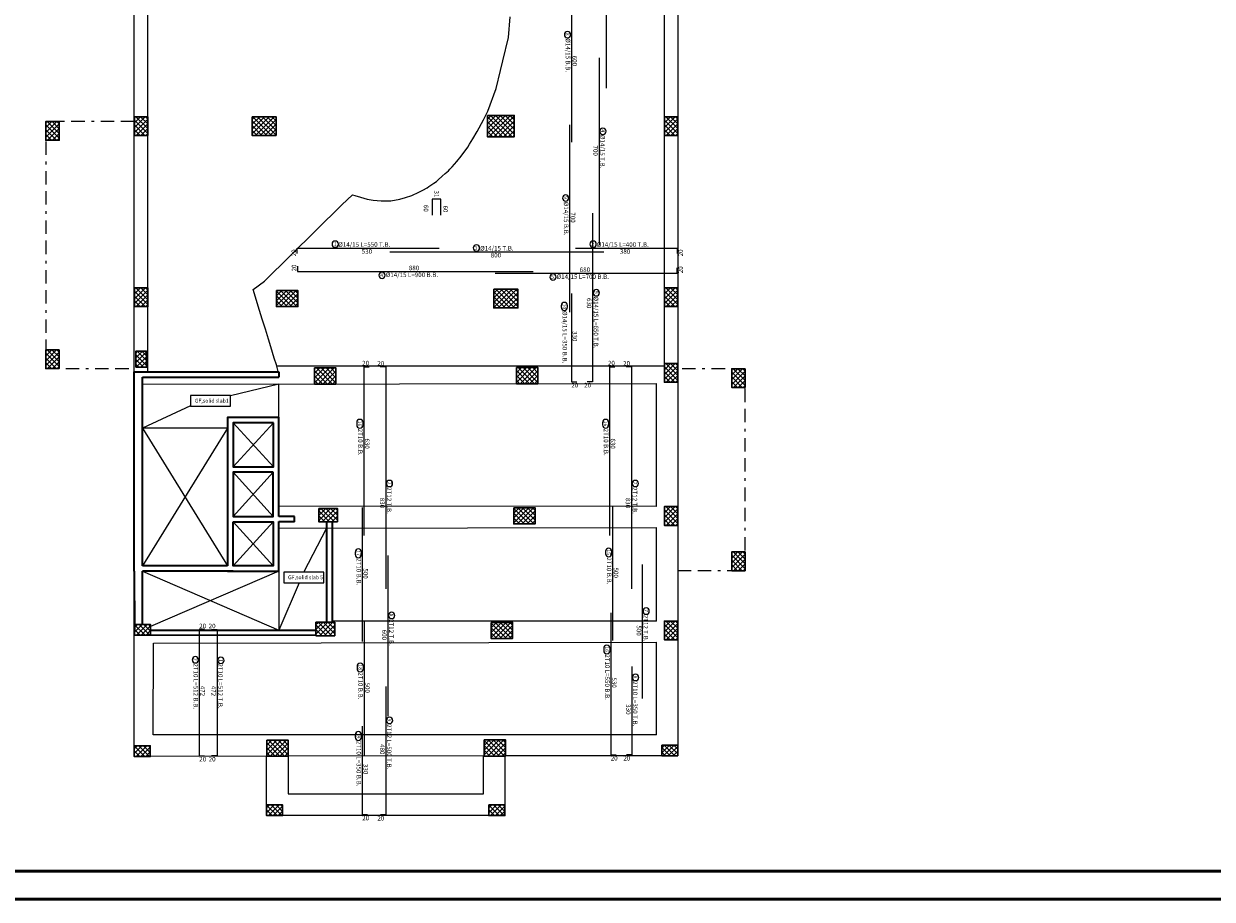
# Model space of a CAD drawing. Units: millimetres. Extents: x -1338 to 2185, y 293 to 3059.
# Drawn here: x 638 to 683, y 1436 to 1469 of the extents above; entities that cross this region are included whole.
import ezdxf

# ---------------------------------------------------------------- set-up
doc = ezdxf.new("R2010")
doc.units = ezdxf.units.MM
doc.linetypes.add('BORDER', pattern=[1.75, 0.5, -0.25, 0.5, -0.25, 0, -0.25])
for name, color, linetype in [('axis', 7, 'BORDER'), ('Bars', 3, 'Continuous'), ('BarSegTxt', 254, 'Continuous'), ('BarsTitle', 254, 'Continuous')]:
    doc.layers.add(name, color=color, linetype=linetype)
for name, color, linetype, lineweight in [('beam', 1, 'Continuous', 18), ('colum', 2, 'Continuous', 30), ('ext wall', 12, 'Continuous', 50), ('hatch', 251, 'Continuous', 15), ('loud type', 4, 'Continuous', 30), ('shear wal', 30, 'Continuous', 35)]:
    doc.layers.add(name, color=color, linetype=linetype, lineweight=lineweight)
doc.styles.get("Standard").update_dxf_attribs({"font": 'arial.ttf'})
doc.styles.add('Txt-shx', font='Txt.shx')

msp = doc.modelspace()

# ---------------------------------------------------------------- hatches: boundary and pattern name
at = {"layer": 'hatch'}
h = msp.add_hatch(dxfattribs=at)
h.set_pattern_fill('ANSI37', color=256, scale=0.04, angle=-90)
h.set_pattern_definition([(315, (-1241.62936, 5126.27773), (0.0898025612, 0.0898025612), []), (45, (-1241.62936, 5126.27773), (-0.0898025612, 0.0898025612), [])])
h.paths.add_polyline_path([(639.4654505, 1464.3248547), (639.4654505, 1465.0248547), (638.9654505, 1465.0248547), (638.9654505, 1464.3248547)])
h = msp.add_hatch(dxfattribs=at)
h.set_pattern_fill('ANSI37', color=256, scale=0.04, angle=-90)
h.set_pattern_definition([(315, (-1238.32088, 5126.45851), (0.0898025612, 0.0898025612), []), (45, (-1238.32088, 5126.45851), (-0.0898025612, 0.0898025612), [])])
h.paths.add_polyline_path([(642.7739324, 1464.5056312), (642.7739324, 1465.2056312), (642.2739324, 1465.2056312), (642.2739324, 1464.5056312)])
h = msp.add_hatch(dxfattribs=at)
h.set_pattern_fill('ANSI37', color=256, scale=0.04)
h.set_pattern_definition([(45, (-3012.26995, -408.02545), (-0.0898025612, 0.0898025612), []), (135, (-3012.26995, -408.02545), (-0.0898025612, -0.0898025612), [])])
h.paths.add_polyline_path([(646.6696185, 1464.5056326), (647.5696185, 1464.5056326), (647.5696185, 1465.2056326), (646.6696185, 1465.2056326)])
h = msp.add_hatch(dxfattribs=at)
h.set_pattern_fill('ANSI37', color=256, scale=0.04)
h.set_pattern_definition([(45, (-3002.96494, -406.41887), (-0.0898025612, 0.0898025612), []), (135, (-3002.96494, -406.41887), (-0.0898025612, -0.0898025612), [])])
h.paths.add_polyline_path([(656.462897, 1465.255611), (655.462897, 1465.255611), (655.462897, 1464.455611), (656.462897, 1464.455611)])
h = msp.add_hatch(dxfattribs=at)
h.set_pattern_fill('ANSI37', color=256, scale=0.04, angle=-90)
h.set_pattern_definition([(315, (-1218.52425, 5126.45901), (0.0898025612, 0.0898025612), []), (45, (-1218.52425, 5126.45901), (-0.0898025612, 0.0898025612), [])])
h.paths.add_polyline_path([(662.5705599, 1464.5061324), (662.5705599, 1465.2061324), (662.0705599, 1465.2061324), (662.0705599, 1464.5061324)])
h = msp.add_hatch(dxfattribs=at)
h.set_pattern_fill('ANSI37', color=256, scale=0.04, angle=-90)
h.set_pattern_definition([(315, (-1238.31641, 5120.06452), (0.0898025612, 0.0898025612), []), (45, (-1238.31641, 5120.06452), (-0.0898025612, 0.0898025612), [])])
h.paths.add_polyline_path([(642.7784014, 1458.1116456), (642.7784014, 1458.8116456), (642.2784014, 1458.8116456), (642.2784014, 1458.1116456)])
h = msp.add_hatch(dxfattribs=at)
h.set_pattern_fill('ANSI37', color=256, scale=0.04)
h.set_pattern_definition([(45, (-3003.1946, -416.25972), (-0.0898025612, 0.0898025612), []), (135, (-3003.1946, -416.25972), (-0.0898025612, -0.0898025612), [])])
h.paths.add_polyline_path([(655.7005313, 1458.7616606), (655.7005313, 1458.0616606), (656.6005313, 1458.0616606), (656.6005313, 1458.7616606)])
h = msp.add_hatch(dxfattribs=at)
h.set_pattern_fill('ANSI37', color=256, scale=0.04, angle=-90)
h.set_pattern_definition([(315, (-1218.52425, 5120.06454), (0.0898025612, 0.0898025612), []), (45, (-1218.52425, 5120.06454), (-0.0898025612, 0.0898025612), [])])
h.paths.add_polyline_path([(662.5705599, 1458.1116606), (662.5705599, 1458.8116606), (662.0705599, 1458.8116606), (662.0705599, 1458.1116606)])
h = msp.add_hatch(dxfattribs=at)
h.set_pattern_fill('ANSI37', color=256, scale=0.04)
h.set_pattern_definition([(45, (-3013.13055, -417.82589), (-0.0898025612, 0.0898025612), []), (135, (-3013.13055, -417.82589), (-0.0898025612, -0.0898025612), [])])
h.paths.add_polyline_path([(647.5826373, 1458.1116606), (648.3826373, 1458.1116606), (648.3826373, 1458.7116606), (647.5826373, 1458.7116606)])
h = msp.add_hatch(dxfattribs=at)
h.set_pattern_fill('ANSI37', color=256, scale=0.04, angle=-90)
h.set_pattern_definition([(315, (-1241.63078, 5117.74791), (0.0898025612, 0.0898025612), []), (45, (-1241.63078, 5117.74791), (-0.0898025612, 0.0898025612), [])])
h.paths.add_polyline_path([(639.4640291, 1455.7950351), (639.4640291, 1456.4950351), (638.9640291, 1456.4950351), (638.9640291, 1455.7950351)])
h = msp.add_hatch(dxfattribs=at)
h.set_pattern_fill('ANSI37', color=256, scale=0.04, angle=90)
h.set_pattern_definition([(135, (2525.00748, -2205.53398), (-0.0898025612, -0.0898025612), []), (225, (2525.00748, -2205.53398), (0.0898025612, -0.0898025612), [])])
h.paths.add_polyline_path([(642.3284014, 1455.8450351), (642.7284014, 1455.8450351), (642.7284014, 1456.4450351), (642.3284014, 1456.4450351)])
h = msp.add_hatch(dxfattribs=at)
h.set_pattern_fill('ANSI37', color=256, scale=0.04)
h.set_pattern_definition([(45, (-3011.75553, -422.37623), (-0.0898025612, 0.0898025612), []), (135, (-3011.75553, -422.37623), (-0.0898025612, -0.0898025612), [])])
h.paths.add_polyline_path([(649.0038993, 1455.2176579), (649.8038993, 1455.2176579), (649.8038993, 1455.8176579), (649.0038993, 1455.8176579)])
h = msp.add_hatch(dxfattribs=at)
h.set_pattern_fill('ANSI37', color=256, scale=0.04)
h.set_pattern_definition([(45, (-3004.21408, -422.36382), (-0.0898025612, 0.0898025612), []), (135, (-3004.21408, -422.36382), (-0.0898025612, -0.0898025612), [])])
h.paths.add_polyline_path([(656.5453442, 1455.2300733), (657.3453442, 1455.2300733), (657.3453442, 1455.8300733), (656.5453442, 1455.8300733)])
h = msp.add_hatch(dxfattribs=at)
h.set_pattern_fill('ANSI37', color=256, scale=0.04, angle=-90)
h.set_pattern_definition([(315, (-1218.52425, 5117.23463), (0.0898025612, 0.0898025612), []), (45, (-1218.52425, 5117.23463), (-0.0898025612, 0.0898025612), [])])
h.paths.add_polyline_path([(662.5705599, 1455.2817537), (662.5705599, 1455.9817537), (662.0705599, 1455.9817537), (662.0705599, 1455.2817537)])
h = msp.add_hatch(dxfattribs=at)
h.set_pattern_fill('ANSI37', color=256, scale=0.04, angle=-90)
h.set_pattern_definition([(315, (-1216.00845, 5117.04326), (0.0898025612, 0.0898025612), []), (45, (-1216.00845, 5117.04326), (-0.0898025612, 0.0898025612), [])])
h.paths.add_polyline_path([(665.0863561, 1455.090379), (665.0863561, 1455.790379), (664.5863561, 1455.790379), (664.5863561, 1455.090379)])
h = msp.add_hatch(dxfattribs=at)
h.set_pattern_fill('ANSI37', color=256, scale=0.04)
h.set_pattern_definition([(45, (-3012.09481, -430.5243), (-0.0898025612, 0.0898025612), []), (135, (-3012.09481, -430.5243), (-0.0898025612, -0.0898025612), [])])
h.paths.add_polyline_path([(649.8580673, 1450.5705075), (649.1580673, 1450.5705075), (649.1580673, 1450.0705075), (649.8580673, 1450.0705075)])
h = msp.add_hatch(dxfattribs=at)
h.set_pattern_fill('ANSI37', color=256, scale=0.04)
h.set_pattern_definition([(45, (-3004.27028, -425.94357), (-0.0898025612, 0.0898025612), []), (135, (-3004.27028, -425.94357), (-0.0898025612, -0.0898025612), [])])
h.paths.add_polyline_path([(656.4429107, 1449.9939887), (657.2429107, 1449.9939887), (657.2429107, 1450.5939887), (656.4429107, 1450.5939887)])
h = msp.add_hatch(dxfattribs=at)
h.set_pattern_fill('ANSI37', color=256, scale=0.04, angle=-90)
h.set_pattern_definition([(315, (-1218.52425, 5111.891), (0.0898025612, 0.0898025612), []), (45, (-1218.52425, 5111.891), (-0.0898025612, 0.0898025612), [])])
h.paths.add_polyline_path([(662.5705599, 1449.9381255), (662.5705599, 1450.6381255), (662.0705599, 1450.6381255), (662.0705599, 1449.9381255)])
h = msp.add_hatch(dxfattribs=at)
h.set_pattern_fill('ANSI37', color=256, scale=0.04, angle=-90)
h.set_pattern_definition([(315, (-1216.00845, 5110.19754), (0.0898025612, 0.0898025612), []), (45, (-1216.00845, 5110.19754), (-0.0898025612, 0.0898025612), [])])
h.paths.add_polyline_path([(665.0863561, 1448.2446627), (665.0863561, 1448.9446627), (664.5863561, 1448.9446627), (664.5863561, 1448.2446627)])
h = msp.add_hatch(dxfattribs=at)
h.set_pattern_fill('ANSI37', color=256, scale=0.04)
h.set_pattern_definition([(45, (-3012.19481, -434.77931), (-0.0898025612, 0.0898025612), []), (135, (-3012.19481, -434.77931), (-0.0898025612, -0.0898025612), [])])
h.paths.add_polyline_path([(649.7580667, 1446.3155016), (649.0580667, 1446.3155016), (649.0580667, 1445.8155016), (649.7580667, 1445.8155016)])
h = msp.add_hatch(dxfattribs=at)
h.set_pattern_fill('ANSI37', color=256, scale=0.04)
h.set_pattern_definition([(45, (-3005.11231, -430.22534), (-0.0898025612, 0.0898025612), []), (135, (-3005.11231, -430.22534), (-0.0898025612, -0.0898025612), [])])
h.paths.add_polyline_path([(655.6008753, 1445.7122108), (656.4008753, 1445.7122108), (656.4008753, 1446.3122108), (655.6008753, 1446.3122108)])
h = msp.add_hatch(dxfattribs=at)
h.set_pattern_fill('ANSI37', color=256, scale=0.04, angle=-90)
h.set_pattern_definition([(315, (-1218.52425, 5107.61509), (0.0898025612, 0.0898025612), []), (45, (-1218.52425, 5107.61509), (-0.0898025612, 0.0898025612), [])])
h.paths.add_polyline_path([(662.5705599, 1445.6622108), (662.5705599, 1446.3622108), (662.0705599, 1446.3622108), (662.0705599, 1445.6622108)])
h = msp.add_hatch(dxfattribs=at)
h.set_pattern_fill('ANSI37', color=256, scale=0.04)
h.set_pattern_definition([(45, (-3019.09782, -436.44664), (-0.0898025612, 0.0898025612), []), (135, (-3019.09782, -436.44664), (-0.0898025612, -0.0898025612), [])])
h.paths.add_polyline_path([(642.2811929, 1446.2324312), (642.2811929, 1445.8324312), (642.8811929, 1445.8324312), (642.8811929, 1446.2324312)])
h = msp.add_hatch(dxfattribs=at)
h.set_pattern_fill('ANSI37', color=256, scale=0.04)
h.set_pattern_definition([(45, (-3013.54104, -436.27601), (-0.0898025612, 0.0898025612), []), (135, (-3013.54104, -436.27601), (-0.0898025612, -0.0898025612), [])])
h.paths.add_polyline_path([(647.2183898, 1441.3178823), (648.0183898, 1441.3178823), (648.0183898, 1441.9178823), (647.2183898, 1441.9178823)])
h = msp.add_hatch(dxfattribs=at)
h.set_pattern_fill('ANSI37', color=256, scale=0.04)
h.set_pattern_definition([(45, (-3005.37505, -434.61755), (-0.0898025612, 0.0898025612), []), (135, (-3005.37505, -434.61755), (-0.0898025612, -0.0898025612), [])])
h.paths.add_polyline_path([(655.33814, 1441.3200042), (656.13814, 1441.3200042), (656.13814, 1441.9200042), (655.33814, 1441.9200042)])
h = msp.add_hatch(dxfattribs=at)
h.set_pattern_fill('ANSI37', color=256, scale=0.04)
h.set_pattern_definition([(45, (-3019.11058, -440.9778), (-0.0898025612, 0.0898025612), []), (135, (-3019.11058, -440.9778), (-0.0898025612, -0.0898025612), [])])
h.paths.add_polyline_path([(642.2684322, 1441.7012711), (642.2684322, 1441.3012711), (642.8684322, 1441.3012711), (642.8684322, 1441.7012711)])
h = msp.add_hatch(dxfattribs=at)
h.set_pattern_fill('ANSI37', color=256, scale=0.04)
h.set_pattern_definition([(45, (-2999.35845, -440.90045), (-0.0898025612, 0.0898025612), []), (135, (-2999.35845, -440.90045), (-0.0898025612, -0.0898025612), [])])
h.paths.add_polyline_path([(661.9705599, 1441.7286217), (661.9705599, 1441.3286217), (662.5705599, 1441.3286217), (662.5705599, 1441.7286217)])
h = msp.add_hatch(dxfattribs=at)
h.set_pattern_fill('ANSI37', color=256, scale=0.04)
h.set_pattern_definition([(45, (-3014.16623, -443.18693), (-0.0898025612, 0.0898025612), []), (135, (-3014.16623, -443.18693), (-0.0898025612, -0.0898025612), [])])
h.paths.add_polyline_path([(647.2127792, 1439.4921412), (647.2127792, 1439.0921412), (647.8127792, 1439.0921412), (647.8127792, 1439.4921412)])
h = msp.add_hatch(dxfattribs=at)
h.set_pattern_fill('ANSI37', color=256, scale=0.04)
h.set_pattern_definition([(45, (-3005.86657, -443.18693), (-0.0898025612, 0.0898025612), []), (135, (-3005.86657, -443.18693), (-0.0898025612, -0.0898025612), [])])
h.paths.add_polyline_path([(655.5124383, 1439.4921412), (655.5124383, 1439.0921412), (656.1124383, 1439.0921412), (656.1124383, 1439.4921412)])

# ---------------------------------------------------------------- linework, layer by layer
for p, q in [((653.7244588, 1462.1261202), (653.3944588, 1462.1261202)), ((653.3944588, 1462.1261202), (653.3944588, 1461.5261202)), ((653.7244588, 1461.5261202), (653.7244588, 1462.1261202))]:
    msp.add_line(p, q)
at = {"layer": 'axis', "lineweight": 0}
for points in [[(642.2684319, 1465.0259671), (638.9640752, 1465.0255687), (638.9626544, 1455.7957491), (642.2684319, 1455.7961477)], [(662.5691851, 1448.2458251), (665.0863558, 1448.2458251), (665.0863558, 1455.7915413), (662.569185, 1455.7915413)]]:
    msp.add_lwpolyline(points, dxfattribs=at)
at = {"layer": 'Bars', "linetype": 'Continuous'}
for p, q in [((650.840096, 1455.862916), (651.040096, 1455.862916)), ((651.661001, 1455.862916), (651.461001, 1455.862916)), ((660.0194416, 1455.862916), (660.2194416, 1455.862916)), ((660.8403466, 1455.862916), (660.6403466, 1455.862916))]:
    msp.add_line(p, q, dxfattribs=at)
for points in [[(659.8976601, 1473.2716864), (659.8976601, 1466.2716854)], [(658.5964069, 1470.2575015), (658.5964069, 1464.2575024)], [(659.631369, 1467.4016865), (659.631369, 1460.4016865)], [(658.5284068, 1464.9066857), (658.5284068, 1457.9066857)], [(659.3871563, 1461.6042597), (659.3871563, 1455.3042604), (659.1871562, 1455.3042604)], [(648.3576093, 1460.0995729), (648.3576093, 1460.299573), (653.6576089, 1460.299573)], [(651.8119932, 1460.1593927), (659.8119932, 1460.1593927)], [(658.7505603, 1460.299573), (662.5505605, 1460.299573), (662.5505605, 1460.0995729)], [(648.3676093, 1459.6247346), (648.3676093, 1459.4247346), (657.1676096, 1459.4247346)], [(655.7505603, 1459.3567347), (662.5505605, 1459.3567347), (662.5505605, 1459.5567348)], [(658.5964069, 1458.6042597), (658.5964069, 1455.3042604), (658.7964069, 1455.3042604)], [(650.840096, 1455.862916), (650.840096, 1449.562916)], [(651.661001, 1455.862916), (651.661001, 1447.562916)], [(660.0194416, 1455.862916), (660.0194416, 1449.562916)], [(660.8403466, 1455.862916), (660.8403466, 1447.562916)], [(650.7846805, 1450.6027475), (650.7846805, 1445.6027475)], [(660.1345261, 1450.6342321), (660.1345261, 1445.6342321)], [(651.7415853, 1448.8127466), (651.7415853, 1442.8127466)], [(661.2475699, 1448.4732175), (661.2475699, 1443.4732175)], [(650.8526804, 1446.3377481), (650.8526804, 1441.3377481)], [(660.0665261, 1446.6642309), (660.0665261, 1441.3642316), (660.2665261, 1441.3642316)], [(644.8963444, 1446.0486965), (644.6963443, 1446.0486965), (644.6963443, 1441.3286968), (644.8963444, 1441.3286968)], [(645.1611158, 1446.0486965), (645.3611158, 1446.0486965), (645.3611158, 1441.3286968), (645.1611158, 1441.3286968)], [(660.8509032, 1444.6642309), (660.8509032, 1441.3642316), (660.6509033, 1441.3642316)], [(651.662252, 1443.9227472), (651.662252, 1439.122748), (651.462252, 1439.122748)], [(650.7846805, 1442.4327455), (650.7846805, 1439.1327463), (650.9846806, 1439.1327463)]]:
    msp.add_lwpolyline(points, dxfattribs=at)
at = {"layer": 'BarsTitle', "linetype": 'Continuous'}
for points in [[(658.5712068, 1468.2717217, 0.99999923), (658.3354737, 1468.2717217), (658.3354735, 1468.2717217, 0.99999923), (658.5712068, 1468.2717217), (658.5712068, 1468.2717217)], [(659.8923024, 1464.6609066, 0.99999923), (659.6565691, 1464.6609066), (659.6565691, 1464.6609066, 0.99999923), (659.8923024, 1464.6609066), (659.8923024, 1464.6609066)], [(658.5032067, 1462.1659058, 0.99999923), (658.2674732, 1462.1659058), (658.2674734, 1462.1659058, 0.99999923), (658.5032067, 1462.1659058), (658.5032067, 1462.1659058)], [(649.7752961, 1460.5605064, 0.99999923), (649.775296, 1460.3247729), (649.7752961, 1460.324773, 0.99999923), (649.7752962, 1460.5605064), (649.7752961, 1460.5605064)], [(659.4097305, 1460.5605064, 0.99999923), (659.4097305, 1460.3247729), (659.4097305, 1460.324773, 0.99999923), (659.4097305, 1460.5605064), (659.4097305, 1460.5605064)], [(655.0527731, 1460.4203261, 0.99999923), (655.0527731, 1460.1845931), (655.0527731, 1460.1845929, 0.99999923), (655.0527731, 1460.4203261), (655.0527731, 1460.4203261)], [(651.5267793, 1459.3995345, 0.99999923), (651.5267791, 1459.1638009), (651.5267793, 1459.1638012, 0.99999923), (651.5267795, 1459.3995345), (651.5267793, 1459.3995345)], [(657.9097305, 1459.3315346, 0.99999923), (657.9097305, 1459.0958011), (657.9097305, 1459.0958013, 0.99999923), (657.9097305, 1459.3315346), (657.9097305, 1459.3315346)], [(659.6480897, 1458.6252591, 0.99999923), (659.4123562, 1458.6252591), (659.4123563, 1458.6252591, 0.99999923), (659.6480897, 1458.6252591), (659.6480897, 1458.6252591)], [(658.454911, 1458.151633, 0.99999923), (658.219178, 1458.151633), (658.2191777, 1458.0837695, 0.99999923), (658.454911, 1458.0837695), (658.454911, 1458.151633)], [(650.8148959, 1453.7784396, 0.99999923), (650.5791623, 1453.7784396), (650.5791626, 1453.6878635, 0.99999923), (650.8148959, 1453.6878635), (650.8148959, 1453.7784396)], [(659.9942415, 1453.7784396, 0.99999923), (659.758508, 1453.7784396), (659.7585082, 1453.6878635, 0.99999923), (659.9942415, 1453.6878635), (659.9942415, 1453.7784396)], [(651.9219344, 1451.5012485, 0.99999923), (651.6862011, 1451.5012485), (651.686201, 1451.5012485, 0.99999923), (651.9219344, 1451.5012485), (651.9219344, 1451.5012485)], [(661.10128, 1451.5012485, 0.99999923), (660.8655467, 1451.5012485), (660.8655466, 1451.5012485, 0.99999923), (661.10128, 1451.5012485), (661.10128, 1451.5012485)], [(650.7594804, 1448.9383493, 0.99999923), (650.5237469, 1448.9383493), (650.5237471, 1448.8477732, 0.99999923), (650.7594804, 1448.8477732), (650.7594804, 1448.9383493)], [(660.109326, 1448.9698339, 0.99999923), (659.873593, 1448.9698339), (659.8735927, 1448.8792577, 0.99999923), (660.109326, 1448.8792577), (660.109326, 1448.9698339)], [(661.5085033, 1446.7324377, 0.99999923), (661.2727698, 1446.7324377), (661.2727699, 1446.7324377, 0.99999923), (661.5085033, 1446.7324377), (661.5085033, 1446.7324377)], [(652.0025187, 1446.5719667, 0.99999923), (651.7667852, 1446.5719667), (651.7667853, 1446.5719667, 0.99999923), (652.0025187, 1446.5719667), (652.0025187, 1446.5719667)], [(660.0413259, 1445.3456388, 0.99999923), (659.8055924, 1445.3456388), (659.8055927, 1445.2550626, 0.99999923), (660.0413259, 1445.2550626), (660.0413259, 1445.3456388)], [(644.6711442, 1444.9153316, 0.99999923), (644.4354107, 1444.9153317), (644.4354109, 1444.9153316, 0.99999923), (644.6711442, 1444.9153315), (644.6711442, 1444.9153316)], [(645.6220492, 1444.8926196, 0.99999923), (645.3863157, 1444.8926197), (645.3863158, 1444.8926196, 0.99999923), (645.6220492, 1444.8926195), (645.6220492, 1444.8926196)], [(650.8274802, 1444.6733499, 0.99999923), (650.5917467, 1444.6733499), (650.591747, 1444.5827738, 0.99999923), (650.8274802, 1444.5827738), (650.8274802, 1444.6733499)], [(661.1118366, 1444.2550626, 0.99999923), (660.8761033, 1444.2550626), (660.8761032, 1444.2550626, 0.99999923), (661.1118366, 1444.2550626), (661.1118366, 1444.2550626)], [(651.9231854, 1442.6495462, 0.99999923), (651.6874519, 1442.6495462), (651.687452, 1442.6495462, 0.99999923), (651.9231854, 1442.6495462), (651.9231854, 1442.6495462)], [(650.7594804, 1442.1141535, 0.99999923), (650.5237469, 1442.1141535), (650.5237471, 1442.0235773, 0.99999923), (650.7594804, 1442.0235773), (650.7594804, 1442.1141535)]]:
    msp.add_lwpolyline(points, format="xyb", dxfattribs=at)
at = {"layer": 'beam'}
for p, q in [((642.778401, 1455.6792625), (642.778401, 1490.5672456)), ((642.2684319, 1455.6783024), (642.2684319, 1486.9268301)), ((662.0705596, 1455.882916), (662.0705596, 1482.5209365)), ((662.0705596, 1455.882916), (647.5870041, 1455.882916)), ((647.6668942, 1453.9704361), (647.6668942, 1455.2128043)), ((645.7496493, 1453.5704361), (642.5742576, 1453.5704361)), ((645.7496493, 1453.5704361), (642.5742576, 1448.4253816)), ((642.5742576, 1453.5704361), (645.7496493, 1448.4253816)), ((642.5742576, 1448.2249109), (647.6643603, 1446.0186071)), ((647.6668942, 1448.2253966), (642.8811926, 1446.1625744))]:
    msp.add_line(p, q, dxfattribs=at)
at = {"layer": 'beam', "color": 0}
for p, q in [((647.4664175, 1453.7709139), (645.9606291, 1452.1246367)), ((645.9606291, 1453.7709139), (647.4664175, 1452.1246367)), ((647.4580664, 1451.9246369), (645.9603329, 1450.2711926)), ((645.9603329, 1451.9246369), (647.4580664, 1450.2711926)), ((647.4536522, 1450.074766), (645.9603329, 1448.4213323)), ((645.9603329, 1450.074766), (647.4536522, 1448.4213323))]:
    msp.add_line(p, q, dxfattribs=at)
at = {"layer": 'beam', "lineweight": 0}
for p, q in [((647.6668942, 1448.2253978), (647.6643603, 1446.0186083)), ((647.6668942, 1448.2253966), (647.6643603, 1446.0186071))]:
    msp.add_line(p, q, dxfattribs=at)
at = {"layer": 'beam'}
for points in [[(662.5705603, 1469.8916838), (662.5705596, 1441.3297896), (656.112438, 1441.3209788), (656.112438, 1439.0933035), (647.2127789, 1439.0933035), (647.2097845, 1441.3090291), (642.2684319, 1441.3024334), (642.2684319, 1455.6783024), (647.6451946, 1455.6853334), (647.5785869, 1455.929432), (647.5001735, 1456.1840831), (647.3700887, 1456.6065393), (647.2818708, 1456.8930312), (647.1685059, 1457.2611887), (647.0518518, 1457.6400283), (646.9032664, 1458.1225661), (646.7987902, 1458.4618575), (646.710178, 1458.7496297), (646.710178, 1458.7496297), (647.1293963, 1459.0591805), (650.0280006, 1461.9126046), (650.4251756, 1462.2888864), (650.503341, 1462.2656786), (650.7201899, 1462.2012948), (650.9655218, 1462.1284542), (651.1976331, 1462.0856073), (651.4870506, 1462.0643037), (651.8505789, 1462.0658425), (652.1872451, 1462.1290684), (652.3961057, 1462.181654), (652.6394956, 1462.2623777), (652.8949256, 1462.385579), (653.0483438, 1462.4657736), (653.2045978, 1462.5474506), (653.2738186, 1462.5963378), (653.4548844, 1462.720662), (653.55356, 1462.7884151), (653.6196625, 1462.8465898), (653.7724361, 1462.9810412), (653.8842116, 1463.0794113), (654.0022527, 1463.1832957), (654.0592822, 1463.2441963), (654.1471186, 1463.3377917), (654.3200664, 1463.5309575), (654.481497, 1463.7350235), (654.7288844, 1464.0656779), (654.7941475, 1464.1771883), (654.9165126, 1464.3804745), (655.0829416, 1464.6569642), (655.3089078, 1465.0828315), (655.4744052, 1465.4082416), (655.7916639, 1466.2594231), (655.9492311, 1466.9252641), (656.0356654, 1467.2894894), (656.2431574, 1468.1638395), (656.3136556, 1468.9319735)], [(642.5742576, 1455.2075767), (661.7753698, 1455.2391872)], [(661.773781, 1450.645314), (661.7753698, 1455.239441)], [(661.773781, 1450.645314), (647.6609818, 1450.6487044)], [(647.6550171, 1449.8370903), (661.7735096, 1449.8603334)], [(661.7723005, 1446.3641815), (661.7735096, 1449.8603334)], [(649.1606952, 1446.3160709), (649.160691, 1446.3155016)], [(661.7723005, 1446.3641815), (649.6580664, 1446.3641815)], [(642.9817931, 1442.1132928), (642.982978, 1445.5396342)], [(642.982978, 1445.5396342), (661.7720289, 1445.579005)], [(661.7708304, 1442.1132928), (661.7720289, 1445.579005)], [(661.7708304, 1442.1132928), (642.9817931, 1442.1132928)]]:
    msp.add_lwpolyline(points, dxfattribs=at)
msp.add_lwpolyline([(655.318295, 1441.3289104), (648.0183895, 1441.3190446), (648.0183895, 1439.9022055), (655.318295, 1439.9022061)], close=True, dxfattribs=at)
at = {"layer": 'colum'}
for points in [[(639.4654505, 1465.0248547), (639.4654505, 1464.3248547), (638.9654505, 1464.3248547), (638.9654505, 1465.0248547)], [(642.7739324, 1465.2056312), (642.7739324, 1464.5056312), (642.2739324, 1464.5056312), (642.2739324, 1465.2056312)], [(646.6696185, 1465.2056326), (647.5696185, 1465.2056326), (647.5696185, 1464.5056326), (646.6696185, 1464.5056326)], [(655.462897, 1465.255611), (656.462897, 1465.255611), (656.462897, 1464.455611), (655.462897, 1464.455611)], [(662.5705599, 1465.2061324), (662.5705599, 1464.5061324), (662.0705599, 1464.5061324), (662.0705599, 1465.2061324)], [(642.7784014, 1458.8116456), (642.7784014, 1458.1116456), (642.2784014, 1458.1116456), (642.2784014, 1458.8116456)], [(655.7005313, 1458.7616606), (656.6005313, 1458.7616606), (656.6005313, 1458.0616606), (655.7005313, 1458.0616606)], [(662.5705599, 1458.8116606), (662.5705599, 1458.1116606), (662.0705599, 1458.1116606), (662.0705599, 1458.8116606)], [(647.5826373, 1458.7116606), (648.3826373, 1458.7116606), (648.3826373, 1458.1116606), (647.5826373, 1458.1116606)], [(639.4640291, 1456.4950351), (639.4640291, 1455.7950351), (638.9640291, 1455.7950351), (638.9640291, 1456.4950351)], [(642.3284014, 1455.8450351), (642.3284014, 1456.4450351), (642.7284014, 1456.4450351), (642.7284014, 1455.8450351)], [(649.0038993, 1455.8176579), (649.8038993, 1455.8176579), (649.8038993, 1455.2176579), (649.0038993, 1455.2176579)], [(656.5453442, 1455.8300733), (657.3453442, 1455.8300733), (657.3453442, 1455.2300733), (656.5453442, 1455.2300733)], [(662.5705599, 1455.9817537), (662.5705599, 1455.2817537), (662.0705599, 1455.2817537), (662.0705599, 1455.9817537)], [(665.0863561, 1455.790379), (665.0863561, 1455.090379), (664.5863561, 1455.090379), (664.5863561, 1455.790379)], [(649.1580673, 1450.5705075), (649.8580673, 1450.5705075), (649.8580673, 1450.0705075), (649.1580673, 1450.0705075)], [(656.4429107, 1450.5939887), (657.2429107, 1450.5939887), (657.2429107, 1449.9939887), (656.4429107, 1449.9939887)], [(662.5705599, 1450.6381255), (662.5705599, 1449.9381255), (662.0705599, 1449.9381255), (662.0705599, 1450.6381255)], [(665.0863561, 1448.9446627), (665.0863561, 1448.2446627), (664.5863561, 1448.2446627), (664.5863561, 1448.9446627)], [(649.0580667, 1446.3155016), (649.7580667, 1446.3155016), (649.7580667, 1445.8155016), (649.0580667, 1445.8155016)], [(655.6008753, 1446.3122108), (656.4008753, 1446.3122108), (656.4008753, 1445.7122108), (655.6008753, 1445.7122108)], [(662.5705599, 1446.3622108), (662.5705599, 1445.6622108), (662.0705599, 1445.6622108), (662.0705599, 1446.3622108)], [(642.2811929, 1446.2324312), (642.8811929, 1446.2324312), (642.8811929, 1445.8324312), (642.2811929, 1445.8324312)], [(647.2183898, 1441.9178823), (648.0183898, 1441.9178823), (648.0183898, 1441.3178823), (647.2183898, 1441.3178823)], [(655.33814, 1441.9200042), (656.13814, 1441.9200042), (656.13814, 1441.3200042), (655.33814, 1441.3200042)], [(642.2684322, 1441.7012711), (642.8684322, 1441.7012711), (642.8684322, 1441.3012711), (642.2684322, 1441.3012711)], [(661.9705599, 1441.7286217), (662.5705599, 1441.7286217), (662.5705599, 1441.3286217), (661.9705599, 1441.3286217)], [(647.2127792, 1439.4921412), (647.8127792, 1439.4921412), (647.8127792, 1439.0921412), (647.2127792, 1439.0921412)], [(655.5124383, 1439.4921412), (656.1124383, 1439.4921412), (656.1124383, 1439.0921412), (655.5124383, 1439.0921412)]]:
    msp.add_lwpolyline(points, close=True, dxfattribs=at)
at = {"layer": 'ext wall', "lineweight": 50}
for points in [[(600.5396685, 1529.5242737), (732.9971685, 1529.5242737), (732.9971685, 1435.9692737), (600.5396685, 1435.9692737)], [(601.5896685, 1528.4742737), (731.9471685, 1528.4742737), (731.9471685, 1437.0192737), (601.5896685, 1437.0192737)]]:
    msp.add_lwpolyline(points, close=True, dxfattribs=at)
at = {"layer": 'loud type', "lineweight": 0}
for p, q in [((647.6668942, 1455.2128043), (645.8705759, 1454.7745856)), ((644.3705759, 1454.4086548), (642.5742576, 1453.5704361)), ((647.4536522, 1450.0747648), (645.9603329, 1448.4213311)), ((645.9603329, 1450.0747648), (647.4536522, 1448.4213311)), ((648.6010557, 1448.1924422), (649.4580664, 1449.8400586)), ((648.4269406, 1447.7924422), (647.6643603, 1446.0186083))]:
    msp.add_line(p, q, dxfattribs=at)
for points in [[(645.8705759, 1454.7916202), (644.3705759, 1454.7916202), (644.3705759, 1454.3916202), (645.8705759, 1454.3916202)], [(649.3510557, 1448.1924422), (647.8510557, 1448.1924422), (647.8510557, 1447.7924422), (649.3510557, 1447.7924422)]]:
    msp.add_lwpolyline(points, close=True, dxfattribs=at)
at = {"layer": 'shear wal'}
for p, q in [((645.9603329, 1455.6783024), (647.6668942, 1455.6783647)), ((647.6668942, 1455.6783647), (647.6668942, 1455.4783647)), ((642.5742576, 1448.4253816), (642.5742576, 1455.4783647)), ((642.5742576, 1455.4783647), (647.6668942, 1455.4783647)), ((648.2573886, 1450.2745349), (647.6668942, 1450.2745403)), ((648.2580787, 1450.0686658), (647.6668942, 1450.0740559)), ((648.2580787, 1450.0686658), (648.2573886, 1450.2745349)), ((649.4580664, 1446.3160709), (649.4580664, 1450.0711926)), ((649.6580664, 1450.0716699), (649.6580664, 1446.3160709)), ((642.2720077, 1448.2249121), (642.2812108, 1446.0330219)), ((645.7496493, 1448.4253816), (642.5742576, 1448.4253816)), ((642.5742576, 1446.2324312), (642.5742576, 1448.2249121)), ((642.2811928, 1445.8336765), (642.2812108, 1446.0330219)), ((642.8811929, 1446.0241005), (649.0580667, 1446.017008)), ((649.0580667, 1445.8174946), (642.2811926, 1445.8335935))]:
    msp.add_line(p, q, dxfattribs=at)
for points in [[(642.2720077, 1448.2249121), (642.2720077, 1455.6783024), (645.9603329, 1455.6783024), (645.9603329, 1455.6771347)], [(647.6668942, 1450.2745403), (647.6668942, 1453.9704361), (645.7496493, 1453.9704361), (645.7496493, 1448.4253816)], [(645.7496493, 1448.2249121), (647.6668942, 1448.2253978), (647.6668942, 1450.0754667)], [(645.7496493, 1448.2249109), (647.6668942, 1448.2253966), (647.6668942, 1450.0754655)], [(645.9603329, 1448.2253978), (645.9603329, 1448.2249121), (642.5735671, 1448.2249121)]]:
    msp.add_lwpolyline(points, dxfattribs=at)
for points in [[(647.4664175, 1453.7709139), (645.9606291, 1453.7709139), (645.9606291, 1452.1246367), (647.4664175, 1452.1246367)], [(647.4580664, 1451.9246369), (645.9603329, 1451.9246369), (645.9603329, 1450.2711926), (647.4580664, 1450.2711926)], [(645.9603329, 1450.074766), (647.4536522, 1450.074766), (647.4536522, 1448.4213323), (645.9603329, 1448.4213323)], [(645.9603329, 1450.0747648), (647.4536522, 1450.0747648), (647.4536522, 1448.4213311), (645.9603329, 1448.4213311)]]:
    msp.add_lwpolyline(points, close=True, dxfattribs=at)

# ---------------------------------------------------------------- texts
at = {"layer": 'BarSegTxt', "style": 'Txt-shx'}
for s, rotation, p in [('600', 270, (658.6408736, 1467.4841126)), ('700', 270, (659.4191691, 1464.1282967)), ('31', 270, (653.4780325, 1462.4470654)), ('60', 270, (653.0835203, 1461.910489)), ('60', 270, (653.8118519, 1461.8861918)), ('700', 270, (658.5728736, 1461.6332959)), ('20', 90, (648.3131425, 1459.987963)), ('20', 90, (662.7627607, 1459.9879629)), ('20', 90, (648.3231426, 1459.4247346)), ('20', 90, (662.7627607, 1459.3567347)), ('630', 270, (659.1749562, 1458.4302989)), ('330', 270, (658.6408736, 1457.1950647)), ('630', 270, (650.8845627, 1453.1836444)), ('630', 270, (660.0639083, 1453.1836444)), ('830', 270, (651.4488009, 1450.9686366)), ('830', 270, (660.6281466, 1450.9686366)), ('500', 270, (650.8291473, 1448.3293558)), ('500', 270, (660.1789929, 1448.3608404)), ('600', 270, (651.5293853, 1446.0393549)), ('500', 270, (661.0353698, 1446.1998258)), ('530', 270, (660.1109928, 1444.2550359)), ('472', 270, (644.7408111, 1443.9436965)), ('472', 270, (645.1489158, 1443.9436965)), ('500', 270, (650.8971471, 1444.0643564)), ('330', 270, (660.6387032, 1443.2550359)), ('480', 270, (651.450052, 1441.7635523)), ('330', 270, (650.8291473, 1441.0235506))]:
    msp.add_text(s, height=0.17, rotation=rotation, dxfattribs=at).set_placement(p)
for s, p in [('530', (650.7668043, 1460.0873729)), ('800', (655.5853831, 1459.9471928)), ('380', (660.4097553, 1460.0873729)), ('880', (652.5268046, 1459.4692013)), ('680', (658.9097553, 1459.4012015)), ('20', (650.7846805, 1455.9148172)), ('20', (651.3506419, 1455.9048188)), ('20', (659.9640261, 1455.9148172)), ('20', (660.5299875, 1455.9048188)), ('20', (658.5964069, 1455.0920603)), ('20', (659.0755462, 1455.0920603)), ('20', (644.6963443, 1446.0931632)), ('20', (645.0495058, 1446.0931633)), ('20', (644.6963443, 1441.1164967)), ('20', (645.0495057, 1441.1164972)), ('20', (660.0665261, 1441.1520315)), ('20', (660.5392931, 1441.1520315)), ('20', (650.7846805, 1438.9205461)), ('20', (651.3506419, 1438.9105478))]:
    msp.add_text(s, height=0.17, dxfattribs=at).set_placement(p)
at = {"layer": 'BarsTitle', "style": 'Txt-shx'}
for s, height, p in [('Ø14/15 B.B.', 0.17, (658.384207, 1468.135722)), ('8', 0.136, (658.3862469, 1468.3397206)), ('Ø14/15 T.B.', 0.17, (659.6758357, 1464.524907)), ('4', 0.136, (659.7073424, 1464.7289055)), ('Ø14/15 B.B.', 0.17, (658.3162069, 1462.0299061)), ('9', 0.136, (658.3182468, 1462.2339047)), ('Ø14/15 L=650 T.B.', 0.17, (659.4316229, 1458.4892575)), ('5', 0.136, (659.4631297, 1458.693258)), ('Ø14/15 L=350 B.B.', 0.17, (658.2679112, 1457.9477679)), ('10', 0.13600001, (658.2699511, 1458.2196318)), ('2T10 B.B.', 0.17, (650.6278961, 1453.5518619)), ('16', 0.13600001, (650.629936, 1453.8464404)), ('2T10 B.B.', 0.17, (659.8072417, 1453.5518619)), ('16', 0.13600001, (659.8092816, 1453.8464404)), ('2T12 T.B.', 0.17, (651.7054676, 1451.3652469)), ('7', 0.136, (651.7369744, 1451.5692493)), ('2T12 T.B.', 0.17, (660.8848132, 1451.3652469)), ('7', 0.136, (660.91632, 1451.5692493)), ('17', 0.13600001, (650.5745205, 1449.0063501)), ('15', 0.13600001, (659.9243661, 1449.0378347)), ('2T10 B.B.', 0.17, (650.5724806, 1448.7117716)), ('2T10 B.B.', 0.17, (659.9223262, 1448.7432561)), ('7', 0.136, (661.3235433, 1446.8004385)), ('2T12 T.B.', 0.17, (651.7860519, 1446.4359651)), ('8', 0.136, (651.8175587, 1446.6399675)), ('2T12 T.B.', 0.17, (661.2920365, 1446.5964361)), ('2', 0.136, (644.4861843, 1444.9833317)), ('2T10 L=550 B.B.', 0.17, (659.8543261, 1445.119061)), ('16', 0.13600001, (659.856366, 1445.4136396)), ('2T10 L=512 B.B.', 0.17, (644.4841444, 1444.7793316)), ('2T10 L=512 T.B.', 0.17, (645.4055824, 1444.7793316)), ('1', 0.136, (645.4370892, 1444.9379076)), ('18', 0.13600001, (650.6425203, 1444.7413507)), ('2T10 B.B.', 0.17, (650.6404804, 1444.4467722)), ('2T10 L=350 T.B.', 0.17, (660.8953698, 1444.119061)), ('8', 0.136, (660.9268766, 1444.3230634)), ('2T12 L=500 T.B.', 0.17, (651.7067186, 1442.5135485)), ('9', 0.136, (651.7382254, 1442.717547)), ('2T10 L=350 B.B.', 0.17, (650.5724806, 1441.8875757)), ('19', 0.13600001, (650.5745205, 1442.1821543))]:
    msp.add_text(s, height=height, rotation=270, dxfattribs=at).set_placement(p)
for s, height, p in [('1', 0.136, (649.7300081, 1460.3755464)), ('Ø14/15 L=550 T.B.', 0.17, (649.8885841, 1460.3440396)), ('2', 0.136, (659.3417306, 1460.3755464)), ('Ø14/15 L=400 T.B.', 0.17, (659.5457302, 1460.3440396)), ('3', 0.136, (654.9847728, 1460.235366)), ('Ø14/15 T.B.', 0.17, (655.1887733, 1460.2038595)), ('4', 0.136, (651.4587795, 1459.2145746)), ('Ø14/15 L=900 B.B.', 0.17, (651.6627795, 1459.2125347)), ('5', 0.136, (657.8417306, 1459.1465747)), ('Ø14/15 L=700 B.B.', 0.17, (658.0457302, 1459.1445348))]:
    msp.add_text(s, height=height, dxfattribs=at).set_placement(p)
at = {"layer": 'loud type', "lineweight": 0}
for s, p in [(' GF,solid slab1', (644.4900175, 1454.5239821, 0)), (' GF,solid slab 5', (647.9704973, 1447.9248041, 0))]:
    msp.add_text(s, height=0.142950467, dxfattribs=at).set_placement(p)

doc.saveas('drawing.dxf')
